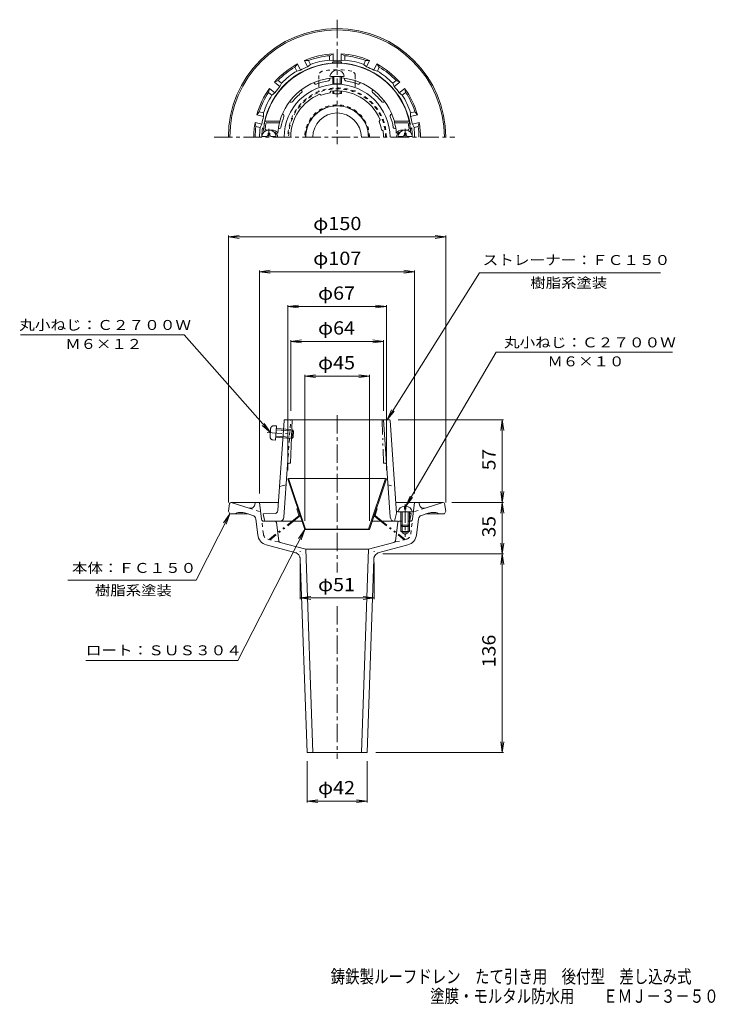
# Model space of a CAD drawing. Units: millimetres. Extents: x -250 to 229, y -347 to 332.
import ezdxf

# ---------------------------------------------------------------- set-up
doc = ezdxf.new("R2010")
doc.units = ezdxf.units.MM
doc.header["$LTSCALE"] = 3
for name, pattern in [('JWW_CENTER1', [6.773333, 4.233333, -0.846667, 0.846667, -0.846667]), ('JWW_DASHED1', [1.693333, 0.846667, -0.846667]), ('JWW_HOJO', [1.693333, -1.27, 0.423333]), ('JWW_PHANTOM1', [6.773333, 3.386667, -0.846667, 0.423333, -0.846667, 0.423333, -0.846667])]:
    doc.linetypes.add(name, pattern=pattern)
for name, color, linetype in [('0-A', 7, 'Continuous'), ('F-4ﾚｲﾔ', 7, 'Continuous'), ('その他', 7, 'Continuous'), ('ハッチ', 7, 'Continuous'), ('仕上', 7, 'Continuous'), ('寸法', 7, 'Continuous'), ('通り芯', 7, 'Continuous')]:
    doc.layers.add(name, color=color, linetype=linetype)
doc.styles.add('ＭＳ ゴシック', font='txt', dxfattribs={"height": 1})

msp = doc.modelspace()

# ---------------------------------------------------------------- linework, layer by layer
at = {"layer": '0-A', "color": 4, "linetype": 'Continuous', "lineweight": 9}
for p, q in [((-34.43, 293.03), (-34.43, 288.16)), ((-33.56, 292.99), (-33.56, 288.02)), ((-29.3, 292.99), (-29.3, 288.02)), ((-28.43, 293.03), (-28.43, 288.16)), ((-34.43, 283.02), (-34.43, 281.34)), ((-33.56, 283.09), (-33.56, 281.19)), ((-29.3, 283.09), (-29.3, 281.19)), ((-28.43, 283.02), (-28.43, 281.34)), ((-80.03, 251.76), (-83.39, 251.76)), ((-79.03, 252.76), (-79.03, 253.91)), ((-77.83, 253.91), (-79.03, 253.91)), ((-77.83, 252.76), (-77.83, 253.91)), ((-73.47, 251.76), (-76.83, 251.76)), ((13.97, 251.76), (10.61, 251.76)), ((14.97, 252.76), (14.97, 253.91)), ((16.17, 253.91), (14.97, 253.91)), ((16.17, 252.76), (16.17, 253.91)), ((20.53, 251.76), (17.17, 251.76)), ((15.07, -3.17), (15.07, -5.15)), ((15.07, -5.15), (16.07, -5.15)), ((16.07, -3.17), (16.07, -5.15)), ((10.57, -7.15), (20.57, -7.15)), ((12.57, -7.15), (12.57, -16.28)), ((13.44, -7.15), (13.44, -17.15)), ((17.7, -7.15), (17.7, -17.15)), ((18.57, -7.15), (18.57, -16.28)), ((13.44, -17.15), (12.57, -16.28)), ((12.57, -16.28), (18.57, -16.28)), ((13.44, -17.15), (17.7, -17.15)), ((18.57, -16.28), (17.7, -17.15))]:
    msp.add_line(p, q, dxfattribs=at)
at = {"layer": '0-A', "color": 4, "linetype": 'JWW_CENTER1', "lineweight": 9}
for p, q in [((-78.43, 256.99), (-78.43, 251.16)), ((15.57, 256.99), (15.57, 251.16)), ((15.57, -1.89), (15.57, -24.3))]:
    msp.add_line(p, q, dxfattribs=at)
at = {"layer": '0-A', "color": 4, "linetype": 'JWW_PHANTOM1', "lineweight": 9}
for p, q in [((-79.61, 47.7), (-60.72, 46.39)), ((-77.27, 50.38), (-77.66, 44.74)), ((-75.31, 52.24), (-73.23, 52.27)), ((-73.23, 52.27), (-73.92, 42.3)), ((-73.43, 49.41), (-61.46, 48.58)), ((-73.37, 50.28), (-62.26, 49.5)), ((-62.26, 49.5), (-62.68, 43.52)), ((-61.46, 48.58), (-62.26, 49.5)), ((-61.46, 48.58), (-61.75, 44.33)), ((-75.98, 42.62), (-73.92, 42.3)), ((-73.78, 44.29), (-62.68, 43.52)), ((-73.72, 45.16), (-61.75, 44.33)), ((-61.75, 44.33), (-62.68, 43.52))]:
    msp.add_line(p, q, dxfattribs=at)
at = {"layer": '0-A', "color": 4, "linetype": 'Continuous', "lineweight": 9}
for centre, radius, start, end in [((-31.43, 292.3), 5.1, 11.41092, 168.58908), ((-78.43, 251.16), 5, 0, 180), ((-80.03, 252.76), 1, 270, 0), ((-76.83, 252.76), 1, 180, 270), ((15.57, 251.16), 5, 0, 180), ((13.97, 252.76), 1, 270, 0), ((17.17, 252.76), 1, 180, 270), ((15.57, -8.27), 5.12, 95.59886, 167.31978), ((15.57, -8.27), 5.12, 12.68025, 84.40114)]:
    msp.add_arc(centre, radius, start, end, dxfattribs=at)
at = {"layer": '0-A', "color": 4, "linetype": 'JWW_PHANTOM1', "lineweight": 9}
for centre, start, end in [((-75.27, 50.24), 91.01801, 176.01799), ((-75.67, 44.6), 176.01799, 261.01797)]:
    msp.add_arc(centre, 2, start, end, dxfattribs=at)
at = {"layer": '0-A', "color": 4, "linetype": 'Continuous', "lineweight": 9}
for centre, major_axis in [((-31.43, 293.31), (-5, 0)), ((-31.43, 288.16), (-3, 0)), ((-31.43, 281.34), (-3, 0))]:
    msp.add_ellipse(centre, major_axis=major_axis, ratio=0.0694, start_param=0, end_param=3.141593, dxfattribs=at)
at = {"layer": 'その他', "color": 7, "linetype": 'Continuous', "lineweight": 9}
for p, q in [((-106.43, 182.45), (-98.99, 183.43)), ((-106.43, 183.35), (-106.43, -0.55)), ((43.57, 182.45), (36.13, 183.43)), ((43.57, 183.35), (43.57, -0.55)), ((-106.43, 182.45), (43.57, 182.45)), ((-106.43, 182.45), (-98.99, 181.48)), ((43.57, 182.45), (36.13, 181.48)), ((-84.93, 158.45), (-77.49, 159.43)), ((-84.93, 159.35), (-84.93, 5.45)), ((-84.93, 158.45), (22.07, 158.45)), ((-84.93, 158.45), (-77.49, 157.48)), ((22.07, 158.45), (14.63, 159.43)), ((22.07, 158.45), (14.63, 157.48)), ((22.07, 159.35), (22.07, 5.45)), ((-65.43, 134.45), (-57.99, 135.43)), ((-65.43, 135.35), (-65.43, 21.66)), ((-65.43, 134.45), (2.57, 134.45)), ((-65.43, 134.45), (-57.99, 133.48)), ((2.57, 134.45), (-4.87, 135.43)), ((2.57, 134.45), (-4.87, 133.48)), ((2.57, 135.35), (2.57, 21.66)), ((-63.43, 110.45), (-55.99, 111.43)), ((-63.43, 111.35), (-63.43, 62.45)), ((-63.43, 110.45), (0.57, 110.45)), ((-63.43, 110.45), (-55.99, 109.48)), ((0.57, 110.45), (-6.87, 111.43)), ((0.57, 110.45), (-6.87, 109.48)), ((0.57, 111.35), (0.57, 62.45)), ((-53.76, 86.45), (-46.33, 87.43)), ((-53.76, 87.35), (-53.76, -13.34)), ((-53.76, 86.45), (-9.1, 86.45)), ((-53.76, 86.45), (-46.33, 85.48)), ((-9.1, 86.45), (-16.53, 87.43)), ((-9.1, 86.45), (-16.53, 85.48)), ((-9.1, 87.35), (-9.1, -13.34)), ((-56.93, -67.4), (-56.93, -42.04)), ((-5.93, -67.4), (-5.93, -42.05)), ((-56.93, -66.5), (-49.49, -65.52)), ((-56.93, -66.5), (-5.93, -66.5)), ((-56.93, -66.5), (-49.49, -67.48)), ((-5.93, -66.5), (-13.37, -65.52)), ((-5.93, -66.5), (-13.37, -67.48)), ((-52.18, -207.44), (-52.18, -179.04)), ((-10.68, -207.44), (-10.68, -179.04)), ((-52.18, -206.54), (-44.74, -205.56)), ((-52.18, -206.54), (-10.68, -206.54)), ((-52.18, -206.54), (-44.74, -207.52)), ((-10.68, -206.54), (-18.12, -205.56)), ((-10.68, -206.54), (-18.12, -207.52))]:
    msp.add_line(p, q, dxfattribs=at)
at = {"layer": 'ハッチ', "color": 2, "linetype": 'JWW_DASHED1', "lineweight": 9}
for p, q in [((-43.93, 293.81), (-43.93, 290.21)), ((-18.93, 293.81), (-18.93, 290.21)), ((-43.93, 288.49), (-43.93, 282.78)), ((-18.93, 288.49), (-18.93, 282.78))]:
    msp.add_line(p, q, dxfattribs=at)
at = {"layer": 'ハッチ', "color": 2, "linetype": 'Continuous', "lineweight": 9}
for p, q in [((-43.93, 290.21), (-43.93, 288.49)), ((-18.93, 290.21), (-18.93, 288.49)), ((-64.86, 15.85), (-65.43, 15.66)), ((-53.76, -19.34), (-65.43, 15.66)), ((-64.86, 15.85), (2, 15.85)), ((-53.19, -19.15), (-64.86, 15.85)), ((-9.67, -19.15), (2, 15.85)), ((-9.1, -19.34), (2.57, 15.66)), ((2, 15.85), (2.57, 15.66)), ((-53.19, -19.15), (-53.76, -19.34)), ((-53.76, -19.34), (-9.1, -19.34)), ((-9.67, -19.15), (-53.19, -19.15)), ((-9.67, -19.15), (-9.1, -19.34))]:
    msp.add_line(p, q, dxfattribs=at)
at = {"layer": 'ハッチ', "color": 2, "linetype": 'JWW_PHANTOM1', "lineweight": 9}
for p, q in [((-59.19, -4.97), (-58.62, -4.78)), ((-57.72, -9.38), (-59.19, -4.97)), ((-5.15, -9.38), (-3.67, -4.97)), ((-3.67, -4.97), (-4.24, -4.78)), ((-57.88, -9.94), (-78.05, -25.87)), ((-57.51, -10.41), (-77.68, -26.34)), ((-5.35, -10.41), (14.82, -26.34)), ((-4.98, -9.94), (15.19, -25.87)), ((-78.05, -25.87), (-77.68, -26.34)), ((15.19, -25.87), (14.82, -26.34))]:
    msp.add_line(p, q, dxfattribs=at)
at = {"layer": 'ハッチ', "color": 2, "linetype": 'JWW_DASHED1', "lineweight": 9}
for centre, radius, start, end in [((-40.93, 293.81), 3, 101.78862, 180), ((-31.43, 248.29), 49.5, 78.21141, 101.78859), ((-21.93, 293.81), 3, 0, 78.21138), ((-31.43, 251.16), 34, 0, 180), ((-31.43, 251.16), 33.43, 0, 180), ((-31.43, 251.16), 22.33, 0, 180)]:
    msp.add_arc(centre, radius, start, end, dxfattribs=at)
at = {"layer": 'ハッチ', "color": 2, "linetype": 'Continuous', "lineweight": 9}
msp.add_arc((-31.43, 251.16), 21.76, 0, 180, dxfattribs=at)
at = {"layer": 'ハッチ', "color": 2, "linetype": 'JWW_PHANTOM1', "lineweight": 9}
for centre, radius, start, end in [((-58.19, -9.54), 0.5, 308.31253, 18.43431), ((-58.19, -9.54), 1.1, 308.31223, 18.43431), ((-4.67, -9.54), 1.1, 161.56569, 231.68747), ((-4.67, -9.54), 0.5, 161.56569, 231.68747)]:
    msp.add_arc(centre, radius, start, end, dxfattribs=at)
at = {"layer": '仕上', "color": 6, "linetype": 'Continuous', "lineweight": 9}
for p, q in [((-47.06, 288.23), (-47.45, 288.91)), ((-36.43, 291.08), (-36.43, 291.86)), ((-26.43, 291.08), (-26.43, 291.86)), ((-15.8, 288.23), (-15.41, 288.91)), ((-55.72, 283.23), (-56.11, 283.91)), ((-42.31, 280.19), (-43.51, 280.8)), ((-36.52, 281.74), (-35.78, 282.87)), ((-7.14, 283.23), (-6.75, 283.91)), ((-63.5, 275.45), (-64.17, 275.84)), ((0.64, 275.45), (1.31, 275.84)), ((-68.5, 266.79), (-69.17, 267.18)), ((5.64, 266.79), (6.31, 267.18)), ((-81.23, 262.16), (-70.93, 262.16)), ((-80.42, 261.16), (-71.12, 261.16)), ((-70.93, 262.16), (-71.12, 261.16)), ((-2.4, 262.05), (-1.8, 263.25)), ((18.37, 262.16), (8.07, 262.16)), ((8.07, 262.16), (8.26, 261.16)), ((17.56, 261.16), (8.26, 261.16)), ((-80.06, 256.16), (-76.43, 256.16)), ((-71.18, 257.16), (-71.92, 257.16)), ((-0.85, 256.25), (0.27, 255.52)), ((8.32, 257.16), (9.06, 257.16)), ((17.2, 256.16), (13.57, 256.16)), ((-67.97, 55.99), (-72.31, -6.28)), ((-67.48, 56.45), (4.61, 56.45)), ((-62.43, 56.45), (-63.48, 26.45)), ((5.25, -10.75), (0.57, 56.45)), ((5.11, 55.99), (9.57, -8.05)), ((-68.11, -10.75), (-65.58, 25.52)), ((-64.59, 26.45), (-63.48, 26.45)), ((-66.56, 11.45), (-71.14, 10.45)), ((-74.2, -8.13), (-82.43, -8.55)), ((-81.59, -12.74), (-82.43, -8.55)), ((-74.31, -13.55), (-55.7, -13.55)), ((-7.16, -13.55), (10.67, -13.55)), ((9.57, -8.05), (8.07, -13.54)), ((10.39, -7.14), (12.57, -7.25)), ((19.57, -8.55), (18.57, -7.55)), ((18.73, -12.74), (19.57, -8.55))]:
    msp.add_line(p, q, dxfattribs=at)
at = {"layer": '仕上', "color": 6, "linetype": 'JWW_DASHED1', "lineweight": 9}
for p, q in [((-65.58, 25.52), (-63.43, 56.45)), ((3.7, 11.45), (8.28, 10.45))]:
    msp.add_line(p, q, dxfattribs=at)
at = {"layer": '仕上', "color": 6, "linetype": 'JWW_PHANTOM1', "lineweight": 9}
for p in [(-0.43, 56.45), (1.72, 26.45)]:
    msp.add_line(p, (0.62, 26.45), dxfattribs=at)
at = {"layer": '仕上', "color": 6, "linetype": 'Continuous', "lineweight": 9}
for centre, radius, start, end in [((-31.43, 251.16), 51, 5.73918, 174.26082), ((-31.43, 251.16), 41, 94.19615, 164.4373), ((-31.43, 251.16), 41, 15.5627, 85.80389), ((-31.43, 251.16), 36.51, 0, 180), ((-46.19, 288.73), 1, 210.00032, 291.45183), ((-31.43, 251.16), 39.36, 98.54883, 111.45238), ((-37.43, 291.08), 1, 278.5488, 0.00005), ((-25.43, 291.08), 1, 179.99995, 261.4512), ((-31.43, 251.16), 39.36, 68.54762, 81.45117), ((-16.67, 288.73), 1, 248.54817, 329.99968), ((-31.43, 251.16), 32, 112.18132, 180), ((-31.43, 251.16), 39.36, 128.54883, 141.45238), ((-56.59, 282.73), 1, 308.5488, 30.00005), ((-31.43, 251.16), 31, 99.4471, 110.55397), ((-31.43, 251.16), 32, 22.1813, 97.81973), ((-6.28, 282.73), 1, 149.99995, 231.4512), ((-31.43, 251.16), 39.36, 38.54762, 51.45117), ((-63, 276.32), 1, 240.00032, 321.45183), ((0.14, 276.32), 1, 218.54817, 299.99968), ((-31.43, 251.16), 39.36, 158.54883, 170.01233), ((-69, 265.93), 1, 338.5488, 60.00005), ((6.14, 265.93), 1, 119.99995, 201.4512), ((-31.43, 251.16), 39.36, 9.98767, 21.45117), ((-31.43, 251.16), 50, 168.46304, 172.96654), ((-31.43, 251.16), 40.93, 165.85966, 176.1152), ((-71.18, 258.16), 1, 270, 350.01224), ((-31.43, 251.16), 31, 9.4471, 20.55397), ((8.32, 258.16), 1, 189.98776, 270), ((-31.43, 251.16), 40.93, 3.8848, 14.14034), ((-31.43, 251.16), 50, 7.03346, 11.53696), ((-81.18, 256.16), 1, 174.26064, 257.40117), ((-80.06, 257.16), 1, 172.9666, 270), ((-76.43, 251.16), 5, 33.687, 90), ((-76.43, 251.16), 4, 0, 71.78761), ((-31.43, 251.16), 32, 0, 7.81973), ((13.57, 251.16), 5, 90, 146.313), ((13.57, 251.16), 4, 108.21239, 180), ((17.2, 257.16), 1, 270, 7.0334), ((18.32, 256.16), 1, 282.59883, 5.73936), ((-67.48, 55.95), 0.5, 90, 176.01863), ((4.61, 55.95), 0.5, 3.98137, 90), ((-64.59, 25.45), 1, 90, 176.01874), ((-74.3, -6.14), 2, 272.86252, 356.01868), ((10.44, -6.14), 1, 183.98137, 267.13788), ((-80.61, -12.55), 1, 191.31007, 270), ((-71.1, -10.55), 3, 270, 356.01866), ((8.24, -10.55), 3, 183.98134, 270), ((17.75, -12.55), 1, 325.05693, 348.68979)]:
    msp.add_arc(centre, radius, start, end, dxfattribs=at)
at = {"layer": '仕上', "color": 6, "linetype": 'JWW_PHANTOM1', "lineweight": 9}
msp.add_arc((1.72, 25.45), 1, 3.98126, 90, dxfattribs=at)
at = {"layer": '寸法', "color": 7, "linetype": 'Continuous', "lineweight": 9}
for p, q in [((3.09, 56.45), (66.82, 157.7)), ((66.82, 157.7), (191.64, 157.7)), ((-136.96, 114.97), (-249.92, 114.97)), ((-77.47, 47.56), (-136.96, 114.97)), ((16.07, -3.17), (78.41, 102.94)), ((199.98, 102.94), (78.41, 102.94)), ((3.09, 56.45), (6.22, 63.27)), ((3.09, 56.45), (7.88, 62.23)), ((-77.47, 47.56), (-83.12, 52.48)), ((-77.47, 47.56), (-81.65, 53.78)), ((16.07, -3.17), (18.99, 3.74)), ((16.07, -3.17), (20.68, 2.75)), ((-105.43, -8.55), (-128.75, -54.16)), ((-105.43, -8.55), (-109.69, -14.72)), ((-105.43, -8.55), (-107.94, -15.61)), ((-53.76, -19.34), (-99.9, -109.6)), ((-53.76, -19.34), (-58.02, -25.52)), ((-53.76, -19.34), (-56.28, -26.41)), ((-217.21, -54.16), (-128.75, -54.16)), ((-99.9, -109.6), (-204.8, -109.6))]:
    msp.add_line(p, q, dxfattribs=at)
at = {"layer": '通り芯', "color": 3, "linetype": 'JWW_CENTER1', "lineweight": 9}
for p, q in [((-31.43, 332.24), (-31.43, 246.47)), ((-116.29, 251.16), (49.89, 251.16)), ((-31.43, 59.66), (-31.43, -48.94)), ((-31.43, -72.03), (-31.43, -177.32))]:
    msp.add_line(p, q, dxfattribs=at)
at = {"layer": '通り芯', "color": 3, "linetype": 'Continuous', "lineweight": 9}
for p, q in [((-36.68, 307.42), (-34.18, 308.6)), ((-36.68, 304.41), (-36.68, 307.42)), ((-34.18, 303.78), (-34.18, 308.6)), ((-26.18, 307.42), (-28.68, 308.6)), ((-28.68, 303.78), (-28.68, 308.6)), ((-26.18, 304.41), (-26.18, 307.42)), ((-60.57, 299.57), (-58.83, 301.72)), ((-59.26, 296.86), (-60.57, 299.57)), ((-56.74, 297.38), (-58.83, 301.72)), ((-51.11, 304.13), (-53.87, 304.1)), ((-51.78, 299.76), (-53.87, 304.1)), ((-49.8, 301.41), (-51.78, 299.76)), ((-49.8, 301.41), (-51.11, 304.13)), ((-36.68, 304.41), (-34.18, 303.78)), ((-26.18, 304.41), (-28.68, 303.78)), ((-13.06, 301.41), (-11.75, 304.13)), ((-13.06, 301.41), (-11.08, 299.76)), ((-11.75, 304.13), (-8.99, 304.1)), ((-11.08, 299.76), (-8.99, 304.1)), ((-6.12, 297.38), (-4.03, 301.72)), ((-2.29, 299.57), (-4.03, 301.72)), ((-3.6, 296.86), (-2.29, 299.57)), ((-59.26, 296.86), (-56.74, 297.38)), ((-3.6, 296.86), (-6.12, 297.38)), ((-72.14, 290.34), (-74.62, 289.12)), ((-70.85, 286.12), (-74.62, 289.12)), ((-69.78, 288.46), (-72.14, 290.34)), ((-69.78, 288.46), (-70.85, 286.12)), ((6.92, 288.46), (9.28, 290.34)), ((6.92, 288.46), (7.99, 286.12)), ((7.99, 286.12), (11.76, 289.12)), ((9.28, 290.34), (11.76, 289.12)), ((-78.69, 282.13), (-78.05, 284.82)), ((-76.33, 280.25), (-78.69, 282.13)), ((-74.28, 281.82), (-78.05, 284.82)), ((-76.33, 280.25), (-74.28, 281.82)), ((11.42, 281.82), (15.19, 284.82)), ((13.47, 280.25), (11.42, 281.82)), ((13.47, 280.25), (15.82, 282.13)), ((15.82, 282.13), (15.19, 284.82)), ((-85.11, 268.8), (-86.81, 266.63)), ((-82.12, 265.55), (-86.81, 266.63)), ((-82.17, 268.13), (-85.11, 268.8)), ((-82.17, 268.13), (-82.12, 265.55)), ((19.31, 268.13), (19.26, 265.55)), ((19.26, 265.55), (23.95, 266.63)), ((19.31, 268.13), (22.25, 268.8)), ((22.25, 268.8), (23.95, 266.63)), ((-87.44, 258.56), (-88.04, 261.26)), ((-83.34, 260.19), (-88.04, 261.26)), ((-84.51, 257.89), (-87.44, 258.56)), ((-84.51, 257.89), (-83.34, 260.19)), ((20.48, 260.19), (25.18, 261.26)), ((21.64, 257.89), (20.48, 260.19)), ((21.64, 257.89), (24.58, 258.56)), ((24.58, 258.56), (25.18, 261.26)), ((-105.57, -1.38), (-106.43, -6.55)), ((-106.43, -6.55), (-105.43, -8.55)), ((-104.58, -0.55), (-71.73, -0.55)), ((-104.43, -0.55), (-92.14, -4.54)), ((-87.93, -0.55), (-88.27, -2.27)), ((-83.5, -12.23), (-84.93, -0.55)), ((41.72, -0.55), (8.87, -0.55)), ((20.63, -12.23), (22.07, -0.55)), ((25.07, -0.55), (25.41, -2.27)), ((41.57, -0.55), (29.28, -4.54)), ((43.57, -6.55), (42.57, -8.55)), ((42.71, -1.38), (43.57, -6.55)), ((-105.43, -8.55), (-92.75, -8.55)), ((-89.6, -9.57), (-94.34, -8.03)), ((-86.2, -23.02), (-87.55, -12.06)), ((-74.31, -13.55), (-82.01, -13.55)), ((11.45, -13.55), (13.44, -13.55)), ((17.7, -13.55), (19.15, -13.55)), ((23.34, -23.02), (24.69, -12.06)), ((26.74, -9.57), (31.47, -8.03)), ((42.57, -8.55), (29.89, -8.55)), ((-71.69, -26.99), (-73.32, -14.42)), ((8.83, -26.99), (10.46, -14.42)), ((12.57, -16.28), (12.57, -20.55)), ((13.44, -17.15), (13.44, -21.55)), ((17.7, -17.15), (17.7, -21.55)), ((18.57, -16.28), (18.57, -20.55)), ((12.57, -20.55), (18.57, -20.55)), ((13.44, -21.55), (17.7, -21.55)), ((13.44, -21.55), (15.57, -22.77)), ((17.7, -21.55), (15.57, -22.77)), ((-80.33, -29.77), (-60.51, -35.09)), ((-70.59, -28.24), (-53.08, -32.94)), ((-53.08, -32.94), (-48.18, -173.04)), ((-52.93, -32.94), (-9.78, -32.94)), ((-9.78, -32.94), (-14.68, -173.04)), ((7.73, -28.24), (-9.78, -32.94)), ((17.47, -29.77), (-2.36, -35.09)), ((-56.8, -39.74), (-52.18, -173.04)), ((-6.06, -39.74), (-10.68, -173.04)), ((-52.18, -173.04), (-10.68, -173.04))]:
    msp.add_line(p, q, dxfattribs=at)
at = {"layer": '通り芯', "color": 7, "linetype": 'Continuous', "lineweight": 9}
for p, q in [((83.44, 56.45), (10.61, 56.45)), ((82.54, 56.45), (81.56, 49.02)), ((82.54, 56.45), (82.54, -0.55)), ((82.54, 56.45), (83.52, 49.02)), ((82.54, -0.55), (81.56, 6.89)), ((82.54, -0.55), (83.52, 6.89)), ((83.44, -0.55), (47.72, -0.55)), ((82.54, -0.55), (81.56, -7.98)), ((82.54, -0.55), (82.54, -36.05)), ((82.54, -0.55), (83.52, -7.98)), ((82.54, -36.05), (81.56, -28.61)), ((82.54, -36.05), (83.52, -28.61)), ((83.44, -36.05), (0.07, -36.05)), ((82.54, -36.05), (81.56, -43.48)), ((82.54, -36.05), (82.54, -173.04)), ((82.54, -36.05), (83.52, -43.48)), ((82.54, -173.04), (81.56, -165.6)), ((82.54, -173.04), (83.52, -165.6)), ((83.44, -173.04), (-4.68, -173.04))]:
    msp.add_line(p, q, dxfattribs=at)
at = {"layer": '通り芯', "color": 3, "linetype": 'JWW_DASHED1', "lineweight": 9}
for p, q in [((-92.14, -4.54), (-84.12, -7.14)), ((29.28, -4.54), (21.26, -7.14)), ((-82.23, -22.54), (-83.5, -12.23)), ((19.37, -22.54), (20.63, -12.23)), ((-79.3, -25.91), (-70.59, -28.24)), ((16.43, -25.91), (7.73, -28.24))]:
    msp.add_line(p, q, dxfattribs=at)
at = {"layer": '通り芯', "color": 3, "linetype": 'JWW_HOJO', "lineweight": 9}
for p, q in [((-60.51, -35.09), (-55.6, -36.4)), ((-56.8, -39.74), (-57, -34.17)), ((-2.36, -35.09), (-7.26, -36.4)), ((-6.06, -39.74), (-5.87, -34.17))]:
    msp.add_line(p, q, dxfattribs=at)
at = {"layer": '通り芯', "color": 3, "linetype": 'Continuous', "lineweight": 9}
for centre, radius, start, end in [((-31.43, 251.16), 75, 0.00015, 180), ((-31.43, 251.16), 74, 0.00015, 180), ((-31.43, 251.16), 57.5, 92.74113, 112.97318), ((-31.43, 251.16), 56.5, 95.33163, 110.38268), ((-31.43, 251.16), 57.5, 67.02698, 87.25874), ((-31.43, 251.16), 56.5, 69.61734, 84.66838), ((-31.43, 251.16), 51.17, 97.0085, 169.45403), ((-31.43, 251.16), 57.5, 118.45555, 138.68738), ((-31.43, 251.16), 56.5, 121.04591, 136.09695), ((-31.43, 251.16), 52.69, 112.72255, 118.70604), ((-31.43, 251.16), 53.5, 95.63155, 110.08276), ((-37.43, 299.97), 2, 72.47585, 97.00865), ((-31.43, 251.16), 51.9, 86.30757, 93.69243), ((-37.43, 299.97), 4, 32.11835, 48.36771), ((-31.43, 251.16), 52.69, 87.00826, 92.99176), ((-25.43, 299.97), 4, 131.63229, 147.88165), ((-31.43, 251.16), 53.5, 69.91725, 84.36847), ((-25.43, 299.97), 2, 82.99135, 107.52415), ((-31.43, 251.16), 51.17, 10.54597, 82.9915), ((-31.43, 251.16), 52.69, 61.29398, 67.27747), ((-31.43, 251.16), 57.5, 41.31262, 61.54445), ((-31.43, 251.16), 56.5, 43.90306, 58.9541), ((-31.43, 251.16), 53.5, 121.34583, 135.79704), ((-31.43, 251.16), 53.5, 44.20297, 58.65419), ((-31.43, 251.16), 52.69, 138.43683, 144.42032), ((-31.43, 251.16), 52.69, 35.5797, 41.56319), ((-31.43, 251.16), 57.5, 144.16986, 164.40166), ((-31.43, 251.16), 56.5, 146.76019, 161.81123), ((-31.43, 251.16), 53.5, 147.0601, 161.51132), ((-31.43, 251.16), 53.5, 18.48869, 32.93991), ((-31.43, 251.16), 57.5, 15.59839, 35.83014), ((-31.43, 251.16), 56.5, 18.18878, 33.23982), ((-31.43, 251.16), 21.65, 0, 180), ((-31.43, 251.16), 52.69, 164.15111, 170.13461), ((-31.43, 251.16), 16.75, 0, 180), ((-31.43, 251.16), 52.69, 9.8654, 15.84891), ((-31.43, 251.16), 57.5, 169.88414, 180), ((-31.43, 251.16), 56.5, 172.47449, 180), ((-79.77, 260.16), 2, 169.45403, 194.51501), ((16.91, 260.16), 2, 334.6411, 10.54597), ((-31.43, 251.16), 56.5, 0, 7.52553), ((-31.43, 251.16), 57.5, 0, 10.11586), ((-31.43, 251.16), 53.5, 172.7744, 180), ((-31.43, 251.16), 51.9, 172.77008, 178.86832), ((-79.77, 260.16), 4, 218.09474, 234.34427), ((16.91, 260.16), 4, 305.65573, 321.90526), ((-31.43, 251.16), 51.9, 1.13168, 7.22992), ((-31.43, 251.16), 53.5, 0, 7.22562), ((-104.58, -1.55), 1, 90, 170.53767), ((-91.22, -1.68), 3, 251.99994, 348.7693), ((28.35, -1.68), 3, 191.2307, 288.00006), ((41.72, -1.55), 1, 9.46233, 90), ((-97.74, -18.49), 11, 72, 115.26918), ((-90.52, -12.42), 3, 7.0009, 72), ((-82.01, -12.05), 1.5, 186.99896, 270), ((-74.31, -14.55), 1, 7.36427, 90), ((11.45, -14.55), 1, 90, 172.63573), ((19.15, -12.05), 1.5, 270, 353.00104), ((27.66, -12.42), 3, 108, 172.9991), ((34.87, -18.49), 11, 64.73082, 108), ((-78.26, -22.05), 8, 187.00021, 254.99988), ((-70.21, -26.79), 1.5, 187.36516, 255.00026), ((7.34, -26.79), 1.5, 284.99974, 352.63484), ((15.4, -22.05), 8, 285.00012, 352.99979), ((-61.8, -39.92), 5, 1.98587, 75.00006), ((-1.06, -39.92), 5, 104.99994, 178.01413)]:
    msp.add_arc(centre, radius, start, end, dxfattribs=at)
at = {"layer": '通り芯', "color": 3, "linetype": 'JWW_DASHED1', "lineweight": 9}
for centre, start, end in [((-78.26, -22.05), 187.00021, 254.99988), ((15.4, -22.05), 285.00012, 352.99979)]:
    msp.add_arc(centre, 4, start, end, dxfattribs=at)

# ---------------------------------------------------------------- texts
at = {"layer": 'F-4ﾚｲﾔ', "color": 6, "linetype": 'Continuous', "lineweight": 9, "style": 'ＭＳ ゴシック'}
for s, width, p in [('鋳鉄製ルーフドレン\u3000たて引き用\u3000後付型\u3000差し込み式', 0.798, (-35.8, -332.09)), ('塗膜・モルタル防水用\u3000\u3000ＥＭＪ－３－５０', 0.7975, (32.79, -345.59))]:
    msp.add_text(s, height=9.144, dxfattribs=dict(at, width=width)).set_placement(p)
at = {"layer": 'その他', "color": 2, "linetype": 'Continuous', "lineweight": 211, "style": 'ＭＳ ゴシック'}
for s, width, p in [('φ150', 1.1, (-47.93, 187.15)), ('φ107', 1.1, (-47.93, 163.15)), ('φ67', 1.09375, (-44.56, 139.15)), ('φ64', 1.09375, (-44.56, 115.15)), ('φ45', 1.09375, (-44.56, 91.15)), ('φ51', 1.09375, (-44.56, -61.81)), ('φ42', 1.09375, (-44.56, -201.84))]:
    msp.add_text(s, height=9.144, dxfattribs=dict(at, width=width)).set_placement(p)
at = {"layer": '寸法', "color": 7, "linetype": 'Continuous', "lineweight": 9, "style": 'ＭＳ ゴシック'}
for s, width, p in [('ストレーナー：ＦＣ１５０', 1.152778, (68.96, 163.1)), ('樹脂系塗装', 1.133333, (101.88, 147.38)), ('丸小ねじ：Ｃ２７００Ｗ', 1.151515, (-250.7, 118.33)), ('丸小ねじ：Ｃ２７００Ｗ', 1.151515, (83.71, 106.3)), ('本体：ＦＣ１５０', 1.145833, (-214.36, -49.19)), ('樹脂系塗装', 1.133333, (-198.45, -64.7)), ('ロート：ＳＵＳ３０４', 1.15, (-204.74, -105.99))]:
    msp.add_text(s, height=6.858, dxfattribs=dict(at, width=width)).set_placement(p)
at = {"layer": '寸法', "color": 7, "linetype": 'Continuous', "lineweight": 9, "style": 'ＭＳ ゴシック', "width": 1.133333}
for s, p in [('Ｍ６×１２', (-218.94, 105.24)), ('Ｍ６×１０', (113.7, 93.22))]:
    msp.add_text(s, height=6.858, rotation=0.00004, dxfattribs=at).set_placement(p)
at = {"layer": '通り芯', "color": 2, "linetype": 'Continuous', "lineweight": 211, "style": 'ＭＳ ゴシック'}
for s, width, p in [('57', 1.0625, (77.85, 21.58)), ('35', 1.0625, (77.85, -24.67)), ('136', 1.083333, (77.85, -114.29))]:
    msp.add_text(s, height=9.144, rotation=90, dxfattribs=dict(at, width=width)).set_placement(p)

doc.saveas('drawing.dxf')
